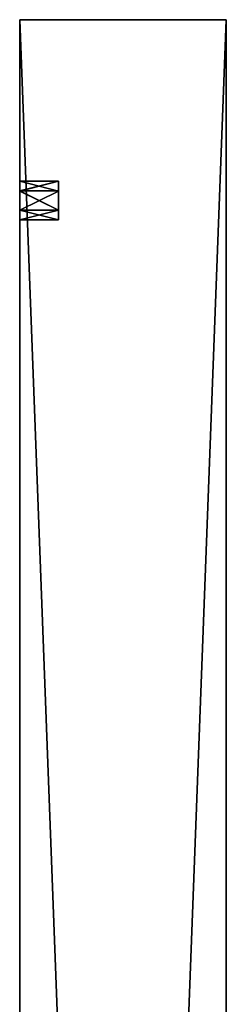
# Model space of a CAD drawing. Units: millimetres. Extents: x -300 to 300, y -463 to 10.
# Drawn here: x 284 to 300, y -76 to 0 of the extents above; entities that cross this region are included whole.
import ezdxf

# ---------------------------------------------------------------- set-up
doc = ezdxf.new("R2010")
doc.units = ezdxf.units.MM
doc.header["$LTSCALE"] = 52.148148
for name, color, linetype in [('1', 7, 'CONTINUOUS'), ('10', 7, 'CONTINUOUS'), ('11', 7, 'CONTINUOUS'), ('2', 7, 'CONTINUOUS'), ('3', 7, 'CONTINUOUS'), ('4', 7, 'CONTINUOUS'), ('42', 7, 'CONTINUOUS'), ('5', 7, 'CONTINUOUS'), ('7', 7, 'CONTINUOUS'), ('8', 7, 'CONTINUOUS'), ('9', 7, 'CONTINUOUS')]:
    doc.layers.add(name, color=color, linetype=linetype)

msp = doc.modelspace()

# ---------------------------------------------------------------- linework, layer by layer
at = {"layer": '1', "color": 9, "linetype": 'Continuous', "true_color": 0xabd4cd}
for points in [[(284, -12.5, -200), (287, -12.5, -200), (287, -13.26, -198.696), (284, -12.5, -200)], [(284, -13.25, -198.702), (284, -12.5, -200), (287, -13.26, -198.696), (284, -13.25, -198.702)], [(284, -14.74, -198.696), (284, -13.25, -198.702), (287, -13.26, -198.696), (284, -14.74, -198.696)], [(287, -14.75, -198.702), (284, -14.74, -198.696), (287, -13.26, -198.696), (287, -14.75, -198.702)], [(284, -15.5, -200), (284, -14.74, -198.696), (287, -15.5, -200), (284, -15.5, -200)], [(287, -15.5, -200), (284, -14.74, -198.696), (287, -14.75, -198.702), (287, -15.5, -200)]]:
    msp.add_3dface(points, dxfattribs=at)
at = {"layer": '10', "color": 9, "linetype": 'Continuous', "true_color": 0xabd4cd}
for points in [[(284, -13.25, -230.702), (284, -12.5, -232), (287, -13.26, -230.696), (284, -13.25, -230.702)], [(284, -12.5, -232), (287, -12.5, -232), (287, -13.26, -230.696), (284, -12.5, -232)], [(284, -14.74, -230.696), (284, -13.25, -230.702), (287, -13.26, -230.696), (284, -14.74, -230.696)], [(287, -14.753, -230.703), (284, -14.74, -230.696), (287, -13.26, -230.696), (287, -14.753, -230.703)], [(284, -15.5, -232), (284, -14.74, -230.696), (287, -15.5, -232), (284, -15.5, -232)], [(287, -15.5, -232), (284, -14.74, -230.696), (287, -14.753, -230.703), (287, -15.5, -232)]]:
    msp.add_3dface(points, dxfattribs=at)
at = {"layer": '11', "color": 9, "linetype": 'Continuous', "true_color": 0xabd4cd}
for points in [[(287, -12.5, -232), (287, -13.25, -233.298), (287, -15.5, -232), (287, -12.5, -232)], [(287, -12.5, -232), (287, -15.5, -232), (287, -14.753, -230.703), (287, -12.5, -232)], [(287, -12.5, -232), (287, -14.753, -230.703), (287, -13.26, -230.696), (287, -12.5, -232)], [(287, -13.25, -233.298), (287, -14.74, -233.304), (287, -15.5, -232), (287, -13.25, -233.298)]]:
    msp.add_3dface(points, dxfattribs=at)
at = {"layer": '2', "color": 9, "linetype": 'Continuous', "true_color": 0xabd4cd}
for points in [[(287, -12.5, -200), (284, -12.5, -200), (284, -13.258, -201.303), (287, -12.5, -200)], [(287, -12.5, -200), (284, -13.258, -201.303), (287, -13.252, -201.299), (287, -12.5, -200)], [(287, -13.252, -201.299), (284, -13.258, -201.303), (287, -14.733, -201.308), (287, -13.252, -201.299)], [(284, -13.258, -201.303), (284, -14.742, -201.303), (287, -14.733, -201.308), (284, -13.258, -201.303)], [(284, -15.5, -200), (287, -15.5, -200), (287, -14.733, -201.308), (284, -15.5, -200)], [(284, -14.742, -201.303), (284, -15.5, -200), (287, -14.733, -201.308), (284, -14.742, -201.303)]]:
    msp.add_3dface(points, dxfattribs=at)
at = {"layer": '3', "color": 9, "linetype": 'Continuous', "true_color": 0xabd4cd}
for points in [[(284, -12.5, -200), (284, -13.25, -198.702), (284, 0), (284, -12.5, -200)], [(284, 0, -725), (284, -12.5, -232), (284, -12.5, -200), (284, 0, -725)], [(284, 0, -725), (284, -12.5, -200), (284, 0), (284, 0, -725)], [(284, 0), (284, -13.25, -198.702), (284, -424), (284, 0)], [(284, -13.26, -233.304), (284, -12.5, -232), (284, 0, -725), (284, -13.26, -233.304)], [(284, -80, -342), (284, -13.26, -233.304), (284, 0, -725), (284, -80, -342)], [(284, -77, -412), (284, -80, -342), (284, 0, -725), (284, -77, -412)], [(284, -77.85, -414.465), (284, -77, -412), (284, 0, -725), (284, -77.85, -414.465)], [(284, -80, -415.873), (284, -77.85, -414.465), (284, 0, -725), (284, -80, -415.873)], [(284, -77.848, -505.538), (284, -80, -415.873), (284, 0, -725), (284, -77.848, -505.538)], [(284, -77, -508), (284, -77.848, -505.538), (284, 0, -725), (284, -77, -508)], [(284, -77.85, -510.465), (284, -77, -508), (284, 0, -725), (284, -77.85, -510.465)], [(284, -80, -511.873), (284, -77.85, -510.465), (284, 0, -725), (284, -80, -511.873)], [(284, -77.848, -601.538), (284, -80, -511.873), (284, 0, -725), (284, -77.848, -601.538)], [(284, -77, -604), (284, -77.848, -601.538), (284, 0, -725), (284, -77, -604)], [(284, -77.85, -606.465), (284, -77, -604), (284, 0, -725), (284, -77.85, -606.465)], [(284, -80, -607.873), (284, -77.85, -606.465), (284, 0, -725), (284, -80, -607.873)], [(284, -80, -696.127), (284, -80, -607.873), (284, 0, -725), (284, -80, -696.127)], [(284, -77.848, -697.538), (284, -80, -696.127), (284, 0, -725), (284, -77.848, -697.538)], [(284, -77, -700), (284, -77.848, -697.538), (284, 0, -725), (284, -77, -700)], [(284, -77.85, -702.465), (284, -77, -700), (284, 0, -725), (284, -77.85, -702.465)], [(284, -80, -703.873), (284, -77.85, -702.465), (284, 0, -725), (284, -80, -703.873)], [(284, -80, -724), (284, -80, -703.873), (284, 0, -725), (284, -80, -724)], [(284, -423, -724), (284, -80, -724), (284, 0, -725), (284, -423, -724)], [(284, -424, -725), (284, -423, -724), (284, 0, -725), (284, -424, -725)], [(284, -14.742, -201.303), (284, -13.258, -201.303), (284, -12.5, -232), (284, -14.742, -201.303)], [(284, -13.25, -230.702), (284, -14.742, -201.303), (284, -12.5, -232), (284, -13.25, -230.702)], [(284, -13.258, -201.303), (284, -12.5, -200), (284, -12.5, -232), (284, -13.258, -201.303)], [(284, -13.25, -198.702), (284, -14.74, -198.696), (284, -423, -120), (284, -13.25, -198.702)], [(284, -424), (284, -13.25, -198.702), (284, -424, -3.45), (284, -424)], [(284, -424, -3.45), (284, -13.25, -198.702), (284, -407, -40), (284, -424, -3.45)], [(284, -407, -40), (284, -13.25, -198.702), (284, -407, -49), (284, -407, -40)], [(284, -407, -49), (284, -13.25, -198.702), (284, -404.178, -50.166), (284, -407, -49)], [(284, -404.178, -50.166), (284, -13.25, -198.702), (284, -403, -53), (284, -404.178, -50.166)], [(284, -403, -53), (284, -13.25, -198.702), (284, -404.184, -55.841), (284, -403, -53)], [(284, -404.184, -55.841), (284, -13.25, -198.702), (284, -407, -57), (284, -404.184, -55.841)], [(284, -407, -57), (284, -13.25, -198.702), (284, -407, -81), (284, -407, -57)], [(284, -407, -81), (284, -13.25, -198.702), (284, -404.178, -82.166), (284, -407, -81)], [(284, -404.178, -82.166), (284, -13.25, -198.702), (284, -403, -85), (284, -404.178, -82.166)], [(284, -403, -85), (284, -13.25, -198.702), (284, -404.184, -87.841), (284, -403, -85)], [(284, -404.184, -87.841), (284, -13.25, -198.702), (284, -407, -89), (284, -404.184, -87.841)], [(284, -407, -89), (284, -13.25, -198.702), (284, -407, -120), (284, -407, -89)], [(284, -407, -120), (284, -13.25, -198.702), (284, -423, -120), (284, -407, -120)], [(284, -14.742, -201.303), (284, -13.25, -230.702), (284, -385.749, -223.837), (284, -14.742, -201.303)], [(284, -13.25, -230.702), (284, -14.74, -230.696), (284, -388.236, -228.172), (284, -13.25, -230.702)], [(284, -385.749, -223.837), (284, -13.25, -230.702), (284, -384.5, -226), (284, -385.749, -223.837)], [(284, -384.5, -226), (284, -13.25, -230.702), (284, -385.764, -228.172), (284, -384.5, -226)], [(284, -385.764, -228.172), (284, -13.25, -230.702), (284, -388.236, -228.172), (284, -385.764, -228.172)], [(284, -14.75, -233.298), (284, -13.26, -233.304), (284, -388.234, -255.827), (284, -14.75, -233.298)], [(284, -388.234, -255.827), (284, -13.26, -233.304), (284, -385.749, -255.837), (284, -388.234, -255.827)], [(284, -385.749, -255.837), (284, -13.26, -233.304), (284, -80, -342), (284, -385.749, -255.837)], [(284, -14.74, -198.696), (284, -15.5, -200), (284, -423, -120), (284, -14.74, -198.696)], [(284, -14.74, -230.696), (284, -15.5, -232), (284, -388.236, -228.172), (284, -14.74, -230.696)], [(284, -15.5, -200), (284, -14.742, -201.303), (284, -423, -120), (284, -15.5, -200)], [(284, -388.234, -223.827), (284, -14.742, -201.303), (284, -385.749, -223.837), (284, -388.234, -223.827)], [(284, -14.742, -201.303), (284, -388.234, -223.827), (284, -423, -120), (284, -14.742, -201.303)], [(284, -15.5, -232), (284, -14.75, -233.298), (284, -388.236, -228.172), (284, -15.5, -232)], [(284, -14.75, -233.298), (284, -388.234, -255.827), (284, -388.236, -228.172), (284, -14.75, -233.298)]]:
    msp.add_3dface(points, dxfattribs=at)
at = {"layer": '4', "color": 9, "linetype": 'Continuous', "true_color": 0xabd4cd}
for points in [[(284, 0, -725), (284, 0), (300, 0, -725), (284, 0, -725)], [(284, 0), (300, 0), (300, 0, -725), (284, 0)]]:
    msp.add_3dface(points, dxfattribs=at)
at = {"layer": '42', "color": 9, "linetype": 'Continuous', "true_color": 0xabd4cd}
for points in [[(287, -12.5, -200), (287, -15.5, -200), (287, -14.75, -198.702), (287, -12.5, -200)], [(287, -15.5, -200), (287, -12.5, -200), (287, -13.252, -201.299), (287, -15.5, -200)], [(287, -12.5, -200), (287, -14.75, -198.702), (287, -13.26, -198.696), (287, -12.5, -200)], [(287, -15.5, -200), (287, -13.252, -201.299), (287, -14.733, -201.308), (287, -15.5, -200)]]:
    msp.add_3dface(points, dxfattribs=at)
at = {"layer": '5', "color": 9, "linetype": 'Continuous', "true_color": 0xabd4cd}
for points in [[(300, 0, -725), (300, 0), (300, -424, -725), (300, 0, -725)], [(300, 0), (300, -424), (300, -424, -725), (300, 0)]]:
    msp.add_3dface(points, dxfattribs=at)
at = {"layer": '7', "color": 9, "linetype": 'Continuous', "true_color": 0xabd4cd}
for points in [[(284, 0), (284, -424), (300, 0), (284, 0)], [(300, 0), (284, -424), (300, -424), (300, 0)]]:
    msp.add_3dface(points, dxfattribs=at)
at = {"layer": '8', "color": 9, "linetype": 'Continuous', "true_color": 0xabd4cd}
for points in [[(284, -424, -725), (284, 0, -725), (300, -424, -725), (284, -424, -725)], [(284, 0, -725), (300, 0, -725), (300, -424, -725), (284, 0, -725)]]:
    msp.add_3dface(points, dxfattribs=at)
at = {"layer": '9', "color": 9, "linetype": 'Continuous', "true_color": 0xabd4cd}
for points in [[(284, -12.5, -232), (284, -13.26, -233.304), (287, -12.5, -232), (284, -12.5, -232)], [(287, -12.5, -232), (284, -13.26, -233.304), (287, -13.25, -233.298), (287, -12.5, -232)], [(287, -13.25, -233.298), (284, -13.26, -233.304), (287, -14.74, -233.304), (287, -13.25, -233.298)], [(284, -13.26, -233.304), (284, -14.75, -233.298), (287, -14.74, -233.304), (284, -13.26, -233.304)], [(284, -14.75, -233.298), (284, -15.5, -232), (287, -14.74, -233.304), (284, -14.75, -233.298)], [(287, -14.74, -233.304), (284, -15.5, -232), (287, -15.5, -232), (287, -14.74, -233.304)]]:
    msp.add_3dface(points, dxfattribs=at)

doc.saveas('drawing.dxf')
